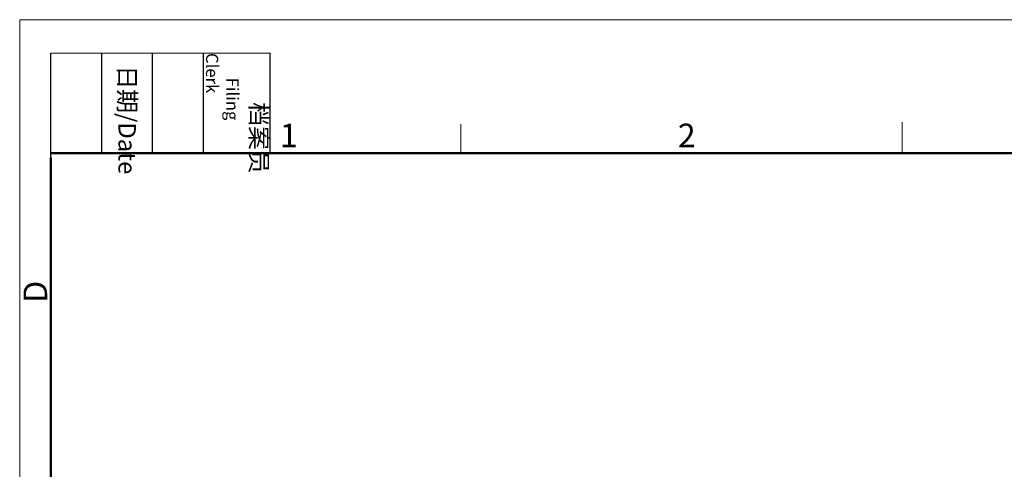
# Model space of a CAD drawing. Units: millimetres. Extents: x 1592 to 2037, y 610 to 925.
# Drawn here: x 1592 to 1758, y 849 to 925 of the extents above; entities that cross this region are included whole.
import ezdxf

# ---------------------------------------------------------------- set-up
doc = ezdxf.new("R2010")
doc.units = ezdxf.units.MM
doc.header["$LTSCALE"] = 65.395
doc.layers.add('Dim', color=3, linetype='CONTINUOUS', lineweight=15)
doc.layers.add('图框', color=7, linetype='CONTINUOUS', lineweight=20)
doc.styles.add('Romans字体', font='txt', dxfattribs={"width": 0.75})
doc.styles.get("Standard").update_dxf_attribs({"font": 'txt', "width": 0.75})

# ---------------------------------------------------------------- blocks, each defined once
blk = doc.blocks.new('A4图框-NEW')
at = {"layer": '图框', "color": 1, "lineweight": 18}
for q in [(833.41, 480.53), (1130.41, 690.53)]:
    blk.add_line((833.41, 690.53), q, dxfattribs=at)
at = {"layer": '图框', "lineweight": -3}
for p, q in [((836.91, 675.02), (836.91, 686.79)), ((842.62, 675.53), (842.62, 686.79)), ((848.33, 675.53), (848.33, 686.79)), ((854.05, 675.53), (854.05, 686.79)), ((861.54, 675.53), (861.54, 686.79)), ((836.91, 675.02), (836.91, 684.5)), ((842.62, 675.53), (842.62, 685.02)), ((848.33, 675.53), (848.33, 685.02)), ((854.05, 675.53), (854.05, 685.02))]:
    blk.add_line(p, q, dxfattribs=at)
at = {"layer": '图框', "lineweight": 18}
blk.add_line((836.91, 686.79), (861.54, 686.79), dxfattribs=at)
at = {"layer": '图框', "color": 6}
for p, q in [((882.95, 678.8), (882.95, 675.53)), ((932.48, 679.03), (932.48, 675.53))]:
    blk.add_line(p, q, dxfattribs=at)
at = {"layer": '图框', "lineweight": 50}
for p, q in [((836.91, 675.53), (1126.93, 675.53)), ((836.91, 484.02), (836.91, 675.02))]:
    blk.add_line(p, q, dxfattribs=at)
at = {"layer": '图框', "char_height": 1.959, "width": 11.2554, "attachment_point": 4, "rotation": 270}
for s, insert in [('\\pi2.8203;档案员{\\H0.7x;\\P\\pi1.4159;\\Fromans|c134;Filing Clerk\\fFangSong_GB2312|b0|i0|c134|p49; }', (857.79, 686.79)), ('\\pi0.7115;日期{\\Fromans|c134;/Date}', (845.48, 686.79))]:
    blk.add_mtext(s, dxfattribs=dict(at, insert=insert))
at = {"layer": '图框', "color": 6, "char_height": 2.65, "width": 2.5579, "attachment_point": 1, "style": 'Romans字体'}
for s, insert in [('1', (862.63, 678.86)), ('2', (907.3, 678.86))]:
    blk.add_mtext(s, dxfattribs=dict(at, insert=insert))
at = {"layer": '图框', "color": 6, "insert": (833.85, 658.73), "char_height": 2.65, "width": 2.5579, "attachment_point": 1, "rotation": 90, "style": 'Romans字体'}
blk.add_mtext('D', dxfattribs=at)

msp = doc.modelspace()

# ---------------------------------------------------------------- block references
at = {"layer": 'Dim', "xscale": 1.5, "yscale": 1.5, "zscale": 1.5}
msp.add_blockref('A4图框-NEW', (341.69, -110.88), dxfattribs=at)

doc.saveas('drawing.dxf')
